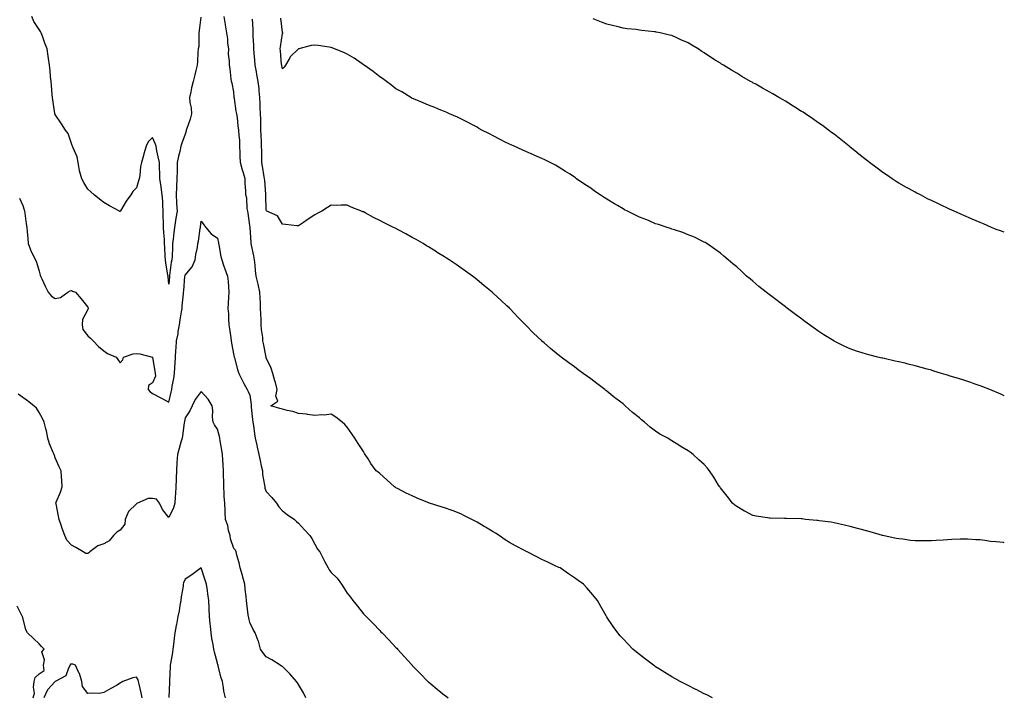
# Model space of a CAD drawing. Units: inches. Extents: x 891923 to 894563, y 7282058 to 7284698.
# Drawn here: x 893956 to 894563, y 7282963 to 7283380 of the extents above; entities that cross this region are included whole.
import ezdxf

# ---------------------------------------------------------------- set-up
doc = ezdxf.new("R2010")
doc.units = ezdxf.units.IN
doc.header["$MEASUREMENT"] = 0
doc.layers.add('Contour_89197282', color=7, linetype='Continuous', true_color=0x533979)

msp = doc.modelspace()

# ---------------------------------------------------------------- linework, layer by layer
at = {"layer": 'Contour_89197282'}
for points in [[(894067.75, 7283381.62, 3322), (894066.72, 7283373.25, 3322), (894066.64, 7283371.92, 3322), (894066.45, 7283370.32, 3322), (894066.44, 7283363.53, 3322), (894066.19, 7283361.92, 3322), (894066.02, 7283359.89, 3322), (894065.8, 7283354.17, 3322), (894065.59, 7283351.92, 3322), (894064.76, 7283348.63, 3322), (894064.04, 7283345.93, 3322), (894063.06, 7283341.92, 3322), (894062.03, 7283337.95, 3322), (894061.62, 7283335.49, 3322), (894060.83, 7283331.92, 3322), (894061.09, 7283328.87, 3322), (894061.75, 7283325.62, 3322), (894062.01, 7283321.92, 3322), (894061.28, 7283318.69, 3322), (894059.08, 7283312.95, 3322), (894058.78, 7283311.92, 3322), (894058.66, 7283311.31, 3322), (894058.05, 7283309.48, 3322), (894056.04, 7283303.93, 3322), (894055.51, 7283301.92, 3322), (894054.76, 7283298.64, 3322), (894054.05, 7283295.92, 3322), (894053.23, 7283291.92, 3322), (894053.15, 7283287.02, 3322), (894053.12, 7283286.85, 3322), (894053.06, 7283281.92, 3322), (894052.81, 7283277.16, 3322), (894052.78, 7283276.66, 3322), (894052.53, 7283271.92, 3322), (894052.81, 7283267.15, 3322), (894052.78, 7283266.66, 3322), (894053.15, 7283261.92, 3322), (894052.36, 7283257.61, 3322), (894052.22, 7283256.09, 3322), (894051.58, 7283251.92, 3322), (894051.1, 7283248.86, 3322), (894050.7, 7283244.58, 3322), (894050.33, 7283241.92, 3322), (894050.23, 7283239.73, 3322), (894050.02, 7283233.89, 3322), (894049.93, 7283231.92, 3322), (894049.54, 7283230.43, 3322), (894048.46, 7283222.33, 3322), (894048.37, 7283221.92, 3322), (894048.36, 7283221.62, 3322), (894048.05, 7283216.96, 3322), (894047.6, 7283221.47, 3322), (894047.62, 7283221.92, 3322), (894047.53, 7283222.45, 3322), (894046.26, 7283230.13, 3322), (894045.92, 7283231.92, 3322), (894045.81, 7283234.16, 3322), (894045.59, 7283239.46, 3322), (894045.48, 7283241.92, 3322), (894045.32, 7283244.65, 3322), (894044.92, 7283248.8, 3322), (894044.75, 7283251.92, 3322), (894044.81, 7283255.16, 3322), (894044.58, 7283258.45, 3322), (894044.63, 7283261.92, 3322), (894044.36, 7283265.61, 3322), (894044.25, 7283268.12, 3322), (894043.95, 7283271.92, 3322), (894043.32, 7283276.66, 3322), (894043.29, 7283277.16, 3322), (894042.53, 7283281.92, 3322), (894042.5, 7283286.36, 3322), (894042.26, 7283287.71, 3322), (894042.21, 7283291.92, 3322), (894041.54, 7283295.41, 3322), (894040.73, 7283299.23, 3322), (894040.21, 7283301.92, 3322), (894039.71, 7283303.58, 3322), (894038.05, 7283307.41, 3322), (894035.33, 7283304.63, 3322), (894034.18, 7283301.92, 3322), (894032.67, 7283297.3, 3322), (894032.41, 7283296.28, 3322), (894031.13, 7283291.92, 3322), (894030.57, 7283289.4, 3322), (894030.15, 7283284.02, 3322), (894029.78, 7283281.92, 3322), (894029.29, 7283280.68, 3322), (894028.05, 7283276.3, 3322), (894025.83, 7283274.14, 3322), (894024.7, 7283271.92, 3322), (894021.81, 7283268.16, 3322), (894018.31, 7283262.17, 3322), (894018.15, 7283261.92, 3322), (894018.1, 7283261.87, 3322), (894018.05, 7283261.8, 3322), (894017.95, 7283261.81, 3322), (894017.69, 7283261.92, 3322), (894011.4, 7283265.27, 3322), (894008.05, 7283267.35, 3322), (894005.37, 7283269.24, 3322), (894002.02, 7283271.92, 3322), (893999.9, 7283273.77, 3322), (893998.05, 7283275.51, 3322), (893995.64, 7283279.51, 3322), (893994.38, 7283281.92, 3322), (893992.94, 7283286.81, 3322), (893992.95, 7283287.02, 3322), (893992.11, 7283291.92, 3322), (893991.48, 7283295.35, 3322), (893989, 7283300.97, 3322), (893988.73, 7283301.92, 3322), (893988.54, 7283302.41, 3322), (893988.05, 7283303.63, 3322), (893986.03, 7283309.91, 3322), (893984.4, 7283311.92, 3322), (893981.92, 7283315.79, 3322), (893978.05, 7283321.63, 3322), (893977.93, 7283321.8, 3322), (893977.87, 7283321.92, 3322), (893977.83, 7283322.14, 3322), (893976.62, 7283330.49, 3322), (893976.33, 7283331.92, 3322), (893976.17, 7283333.8, 3322), (893975.63, 7283339.51, 3322), (893975.43, 7283341.92, 3322), (893975.2, 7283344.76, 3322), (893974.83, 7283348.7, 3322), (893974.59, 7283351.92, 3322), (893973.96, 7283356.01, 3322), (893973.68, 7283357.55, 3322), (893973.05, 7283361.92, 3322), (893971.58, 7283365.45, 3322), (893970.2, 7283369.77, 3322), (893969.42, 7283371.92, 3322), (893968.91, 7283372.78, 3322), (893968.05, 7283373.85, 3322), (893964.92, 7283378.8, 3322), (893963.51, 7283381.92, 3322)], [(894383.21, 7282961.92, 3322), (894379.75, 7282963.62, 3322), (894378.05, 7282964.38, 3322), (894373.1, 7282966.97, 3322), (894372.91, 7282967.06, 3322), (894368.05, 7282969.44, 3322), (894366.44, 7282970.32, 3322), (894363.26, 7282971.92, 3322), (894359.93, 7282973.8, 3322), (894358.05, 7282974.85, 3322), (894353.69, 7282977.56, 3322), (894350.4, 7282979.57, 3322), (894348.05, 7282981.01, 3322), (894347.52, 7282981.38, 3322), (894346.72, 7282981.92, 3322), (894341.8, 7282985.67, 3322), (894338.05, 7282988.5, 3322), (894336.2, 7282990.07, 3322), (894334.06, 7282991.92, 3322), (894331.13, 7282995, 3322), (894328.05, 7282998.18, 3322), (894326.3, 7283000.17, 3322), (894324.75, 7283001.92, 3322), (894321.97, 7283005.84, 3322), (894318.05, 7283011.6, 3322), (894317.92, 7283011.79, 3322), (894317.85, 7283011.92, 3322), (894317.59, 7283012.38, 3322), (894314.31, 7283018.18, 3322), (894312.23, 7283021.92, 3322), (894310.34, 7283024.21, 3322), (894308.05, 7283026.87, 3322), (894305.72, 7283029.6, 3322), (894303.67, 7283031.92, 3322), (894300.34, 7283034.21, 3322), (894298.05, 7283035.82, 3322), (894294.4, 7283038.28, 3322), (894289.17, 7283041.92, 3322), (894288.4, 7283042.27, 3322), (894288.05, 7283042.44, 3322), (894287.08, 7283042.89, 3322), (894281.58, 7283045.45, 3322), (894278.05, 7283047.14, 3322), (894274.86, 7283048.73, 3322), (894268.91, 7283051.92, 3322), (894268.31, 7283052.17, 3322), (894268.05, 7283052.29, 3322), (894267.25, 7283052.72, 3322), (894261.71, 7283055.58, 3322), (894258.05, 7283057.66, 3322), (894255.43, 7283059.29, 3322), (894251.66, 7283061.92, 3322), (894249.43, 7283063.3, 3322), (894248.05, 7283064.17, 3322), (894243.2, 7283067.08, 3322), (894242.42, 7283067.55, 3322), (894238.05, 7283070.2, 3322), (894236.92, 7283070.79, 3322), (894234.74, 7283071.92, 3322), (894230.31, 7283074.18, 3322), (894228.05, 7283075.29, 3322), (894223.25, 7283077.12, 3322), (894222.61, 7283077.36, 3322), (894218.05, 7283079.1, 3322), (894215.86, 7283079.72, 3322), (894208.64, 7283081.92, 3322), (894208.22, 7283082.09, 3322), (894208.05, 7283082.16, 3322), (894207.63, 7283082.34, 3322), (894201.07, 7283084.94, 3322), (894198.05, 7283086.35, 3322), (894194.29, 7283088.16, 3322), (894189.02, 7283090.95, 3322), (894188.05, 7283091.45, 3322), (894187.75, 7283091.62, 3322), (894187.21, 7283091.92, 3322), (894182.38, 7283096.26, 3322), (894178.05, 7283100.18, 3322), (894177.07, 7283100.94, 3322), (894175.75, 7283101.92, 3322), (894172.53, 7283106.39, 3322), (894170.83, 7283109.15, 3322), (894169.05, 7283111.92, 3322), (894168.66, 7283112.54, 3322), (894168.05, 7283113.79, 3322), (894164.8, 7283118.68, 3322), (894162.71, 7283121.92, 3322), (894160.78, 7283124.65, 3322), (894158.05, 7283128.82, 3322), (894156.6, 7283130.46, 3322), (894154.96, 7283131.92, 3322), (894150.97, 7283134.84, 3322), (894148.05, 7283136.76, 3322), (894143.78, 7283136.19, 3322), (894142.39, 7283136.26, 3322), (894138.05, 7283135.88, 3322), (894133.43, 7283136.54, 3322), (894132.86, 7283136.72, 3322), (894128.05, 7283137.17, 3322), (894124.5, 7283138.37, 3322), (894120.97, 7283139, 3322), (894118.05, 7283139.75, 3322), (894116.43, 7283140.3, 3322), (894110.96, 7283141.92, 3322), (894115.16, 7283144.8, 3322), (894113.98, 7283147.85, 3322), (894114.82, 7283151.92, 3322), (894113.71, 7283156.26, 3322), (894113.48, 7283157.35, 3322), (894112.16, 7283161.92, 3322), (894111.17, 7283165.04, 3322), (894108.05, 7283171.6, 3322), (894108.02, 7283171.89, 3322), (894108.01, 7283171.92, 3322), (894108, 7283171.97, 3322), (894106.49, 7283180.36, 3322), (894106.04, 7283181.92, 3322), (894105.9, 7283184.07, 3322), (894105.19, 7283189.06, 3322), (894105.03, 7283191.92, 3322), (894104.98, 7283194.99, 3322), (894104.68, 7283198.55, 3322), (894104.63, 7283201.92, 3322), (894104.51, 7283205.46, 3322), (894104.34, 7283208.21, 3322), (894104.21, 7283211.92, 3322), (894103.13, 7283216.84, 3322), (894103.11, 7283216.98, 3322), (894101.81, 7283221.92, 3322), (894101.44, 7283225.31, 3322), (894101.24, 7283228.73, 3322), (894100.92, 7283231.92, 3322), (894100.48, 7283234.34, 3322), (894099, 7283240.96, 3322), (894098.82, 7283241.92, 3322), (894098.76, 7283242.63, 3322), (894098.19, 7283251.78, 3322), (894098.18, 7283251.92, 3322), (894098.15, 7283252.03, 3322), (894098.05, 7283253.15, 3322), (894096.89, 7283260.76, 3322), (894096.7, 7283261.92, 3322), (894096.43, 7283263.54, 3322), (894096.04, 7283269.91, 3322), (894095.61, 7283271.92, 3322), (894095.53, 7283274.45, 3322), (894095.09, 7283278.96, 3322), (894095, 7283281.92, 3322), (894093.8, 7283286.17, 3322), (894093.42, 7283287.29, 3322), (894092.3, 7283291.92, 3322), (894092.05, 7283295.92, 3322), (894092.08, 7283297.9, 3322), (894091.87, 7283301.92, 3322), (894091.8, 7283305.67, 3322), (894091.35, 7283308.63, 3322), (894091.27, 7283311.92, 3322), (894090.78, 7283314.64, 3322), (894090.28, 7283319.68, 3322), (894089.94, 7283321.92, 3322), (894089.65, 7283323.52, 3322), (894088.49, 7283331.48, 3322), (894088.42, 7283331.92, 3322), (894088.37, 7283332.24, 3322), (894088.05, 7283335.55, 3322), (894087.07, 7283340.93, 3322), (894086.69, 7283341.92, 3322), (894086.45, 7283343.52, 3322), (894085.86, 7283349.72, 3322), (894085.49, 7283351.92, 3322), (894085.53, 7283354.44, 3322), (894084.9, 7283358.78, 3322), (894084.95, 7283361.92, 3322), (894084.49, 7283365.48, 3322), (894084.36, 7283368.24, 3322), (894083.78, 7283371.92, 3322), (894083.06, 7283376.91, 3322), (894083.06, 7283376.93, 3322), (894082.25, 7283381.92, 3322)], [(894563, 7283057.48, 3321), (894562.41, 7283057.55, 3321), (894558.05, 7283057.96, 3321), (894554.47, 7283058.35, 3321), (894551.09, 7283058.87, 3321), (894548.05, 7283059.22, 3321), (894545.44, 7283059.31, 3321), (894540.34, 7283059.63, 3321), (894538.05, 7283059.71, 3321), (894535.74, 7283059.61, 3321), (894530.58, 7283059.39, 3321), (894528.05, 7283059.27, 3321), (894525.23, 7283059.1, 3321), (894521.09, 7283058.87, 3321), (894518.05, 7283058.67, 3321), (894514.78, 7283058.65, 3321), (894511.26, 7283058.71, 3321), (894508.05, 7283058.68, 3321), (894505.09, 7283058.96, 3321), (894500.36, 7283059.62, 3321), (894498.05, 7283059.86, 3321), (894496.29, 7283060.16, 3321), (894488.07, 7283061.9, 3321), (894488.05, 7283061.91, 3321), (894488.04, 7283061.91, 3321), (894487.99, 7283061.92, 3321), (894480.24, 7283064.12, 3321), (894478.05, 7283064.79, 3321), (894474.15, 7283065.82, 3321), (894472.42, 7283066.29, 3321), (894468.05, 7283067.43, 3321), (894464.45, 7283068.33, 3321), (894460.82, 7283069.15, 3321), (894458.05, 7283069.82, 3321), (894456.24, 7283070.11, 3321), (894448.88, 7283071.09, 3321), (894448.05, 7283071.22, 3321), (894447.4, 7283071.27, 3321), (894440.47, 7283071.92, 3321), (894438.32, 7283072.19, 3321), (894438.05, 7283072.23, 3321), (894437.72, 7283072.25, 3321), (894428.54, 7283072.41, 3321), (894428.05, 7283072.44, 3321), (894427.49, 7283072.48, 3321), (894418.78, 7283072.65, 3321), (894418.05, 7283072.7, 3321), (894417.09, 7283072.89, 3321), (894410.04, 7283073.91, 3321), (894408.05, 7283074.29, 3321), (894403.09, 7283076.96, 3321), (894402.92, 7283077.05, 3321), (894398.05, 7283079.77, 3321), (894396.87, 7283080.74, 3321), (894395.46, 7283081.92, 3321), (894392.26, 7283086.13, 3321), (894388.05, 7283091.38, 3321), (894387.82, 7283091.69, 3321), (894387.63, 7283091.92, 3321), (894386.92, 7283093.05, 3321), (894383.98, 7283097.85, 3321), (894381.24, 7283101.92, 3321), (894379.82, 7283103.69, 3321), (894378.05, 7283105.69, 3321), (894374.79, 7283108.66, 3321), (894371.3, 7283111.92, 3321), (894369.41, 7283113.28, 3321), (894368.05, 7283114.26, 3321), (894363.2, 7283117.08, 3321), (894362.32, 7283117.65, 3321), (894358.05, 7283120.36, 3321), (894357.03, 7283120.9, 3321), (894355.54, 7283121.92, 3321), (894350.65, 7283124.52, 3321), (894348.05, 7283126.32, 3321), (894344.78, 7283128.65, 3321), (894341.19, 7283131.92, 3321), (894339.4, 7283133.28, 3321), (894338.05, 7283134.5, 3321), (894333.9, 7283137.77, 3321), (894329.4, 7283141.92, 3321), (894328.65, 7283142.53, 3321), (894328.05, 7283143.08, 3321), (894323.61, 7283146.36, 3321), (894322.96, 7283146.83, 3321), (894318.05, 7283150.89, 3321), (894317.47, 7283151.33, 3321), (894316.77, 7283151.92, 3321), (894311.81, 7283155.68, 3321), (894308.05, 7283158.61, 3321), (894306.11, 7283159.98, 3321), (894303.51, 7283161.92, 3321), (894300.32, 7283164.19, 3321), (894298.05, 7283165.89, 3321), (894294.52, 7283168.39, 3321), (894289.82, 7283171.92, 3321), (894288.81, 7283172.68, 3321), (894288.05, 7283173.28, 3321), (894283.32, 7283177.19, 3321), (894279.3, 7283180.67, 3321), (894278.05, 7283181.74, 3321), (894277.87, 7283181.92, 3321), (894272.89, 7283186.76, 3321), (894268.05, 7283191.65, 3321), (894267.92, 7283191.79, 3321), (894267.8, 7283191.92, 3321), (894263.01, 7283196.88, 3321), (894261.05, 7283198.92, 3321), (894258.17, 7283201.92, 3321), (894258.11, 7283201.98, 3321), (894258.05, 7283202.04, 3321), (894256.38, 7283203.59, 3321), (894252.93, 7283206.8, 3321), (894248.05, 7283211.33, 3321), (894247.75, 7283211.62, 3321), (894247.43, 7283211.92, 3321), (894242.26, 7283216.13, 3321), (894238.05, 7283219.61, 3321), (894236.78, 7283220.65, 3321), (894235.24, 7283221.92, 3321), (894231, 7283224.87, 3321), (894228.05, 7283226.93, 3321), (894225.12, 7283228.99, 3321), (894220.92, 7283231.92, 3321), (894219.14, 7283233.01, 3321), (894218.05, 7283233.69, 3321), (894213.44, 7283236.53, 3321), (894212.96, 7283236.82, 3321), (894208.05, 7283239.85, 3321), (894206.79, 7283240.65, 3321), (894204.81, 7283241.92, 3321), (894200.49, 7283244.36, 3321), (894198.05, 7283245.71, 3321), (894194.03, 7283247.9, 3321), (894189.76, 7283250.2, 3321), (894188.05, 7283251.14, 3321), (894187.53, 7283251.4, 3321), (894186.51, 7283251.92, 3321), (894180.85, 7283254.71, 3321), (894178.05, 7283256.2, 3321), (894174.21, 7283258.08, 3321), (894169.05, 7283260.92, 3321), (894168.05, 7283261.45, 3321), (894167.69, 7283261.56, 3321), (894166.72, 7283261.92, 3321), (894160.48, 7283264.35, 3321), (894158.05, 7283265.54, 3321), (894154.36, 7283265.61, 3321), (894151.63, 7283265.5, 3321), (894148.05, 7283265.54, 3321), (894145.75, 7283264.22, 3321), (894142.28, 7283261.92, 3321), (894139.54, 7283260.44, 3321), (894138.05, 7283259.63, 3321), (894133.41, 7283256.56, 3321), (894131.01, 7283254.88, 3321), (894128.05, 7283252.84, 3321), (894127.02, 7283252.95, 3321), (894119.93, 7283253.8, 3321), (894118.05, 7283254, 3321), (894115.13, 7283259.01, 3321), (894108.42, 7283261.92, 3321), (894108.28, 7283262.15, 3321), (894108.05, 7283262.82, 3321), (894107.76, 7283271.64, 3321), (894107.76, 7283271.92, 3321), (894107.74, 7283272.23, 3321), (894107.15, 7283281.02, 3321), (894107.1, 7283281.92, 3321), (894106.91, 7283283.06, 3321), (894105.78, 7283289.64, 3321), (894105.39, 7283291.92, 3321), (894105.3, 7283294.67, 3321), (894105.35, 7283299.22, 3321), (894105.26, 7283301.92, 3321), (894105.23, 7283304.74, 3321), (894104.87, 7283308.75, 3321), (894104.84, 7283311.92, 3321), (894104.66, 7283315.31, 3321), (894104.69, 7283318.56, 3321), (894104.48, 7283321.92, 3321), (894104.32, 7283325.65, 3321), (894104.41, 7283328.29, 3321), (894104.23, 7283331.92, 3321), (894103.76, 7283336.22, 3321), (894103.67, 7283337.54, 3321), (894103.13, 7283341.92, 3321), (894102.34, 7283346.22, 3321), (894102.06, 7283347.91, 3321), (894101.35, 7283351.92, 3321), (894101.12, 7283354.99, 3321), (894100.71, 7283359.26, 3321), (894100.5, 7283361.92, 3321), (894100.37, 7283364.24, 3321), (894100.1, 7283369.87, 3321), (894099.99, 7283371.92, 3321), (894099.99, 7283373.85, 3321), (894099.67, 7283380.3, 3321)], [(894563, 7283148.16, 3320), (894560.88, 7283149.09, 3320), (894558.05, 7283150.35, 3320), (894556.93, 7283150.8, 3320), (894554.06, 7283151.92, 3320), (894549.75, 7283153.62, 3320), (894548.05, 7283154.25, 3320), (894544.52, 7283155.45, 3320), (894542.33, 7283156.2, 3320), (894538.05, 7283157.65, 3320), (894534.8, 7283158.67, 3320), (894529.73, 7283160.24, 3320), (894528.05, 7283160.77, 3320), (894527.17, 7283161.03, 3320), (894524.2, 7283161.92, 3320), (894519.48, 7283163.36, 3320), (894518.05, 7283163.8, 3320), (894515.43, 7283164.54, 3320), (894511.72, 7283165.59, 3320), (894508.05, 7283166.66, 3320), (894503.79, 7283167.66, 3320), (894501.81, 7283168.16, 3320), (894498.05, 7283169.08, 3320), (894495.67, 7283169.54, 3320), (894488.92, 7283171.05, 3320), (894488.05, 7283171.23, 3320), (894487.47, 7283171.33, 3320), (894484.96, 7283171.92, 3320), (894479.41, 7283173.28, 3320), (894478.05, 7283173.69, 3320), (894475.37, 7283174.6, 3320), (894471.83, 7283175.7, 3320), (894468.05, 7283177.1, 3320), (894464.7, 7283178.57, 3320), (894458.11, 7283181.86, 3320), (894458.05, 7283181.89, 3320), (894458, 7283181.92, 3320), (894451.86, 7283185.73, 3320), (894448.05, 7283188.17, 3320), (894445.86, 7283189.73, 3320), (894442.92, 7283191.92, 3320), (894440.12, 7283193.99, 3320), (894438.05, 7283195.55, 3320), (894434.35, 7283198.22, 3320), (894429.37, 7283201.92, 3320), (894428.62, 7283202.49, 3320), (894428.05, 7283202.93, 3320), (894424.02, 7283205.94, 3320), (894422.91, 7283206.78, 3320), (894418.05, 7283210.53, 3320), (894417.25, 7283211.12, 3320), (894416.22, 7283211.92, 3320), (894411.7, 7283215.57, 3320), (894408.05, 7283218.72, 3320), (894406.28, 7283220.15, 3320), (894404.16, 7283221.92, 3320), (894400.97, 7283224.84, 3320), (894398.05, 7283227.55, 3320), (894395.67, 7283229.54, 3320), (894392.76, 7283231.92, 3320), (894390.23, 7283234.1, 3320), (894388.05, 7283235.96, 3320), (894384.62, 7283238.49, 3320), (894379.6, 7283241.92, 3320), (894378.65, 7283242.52, 3320), (894378.05, 7283242.86, 3320), (894376.31, 7283243.66, 3320), (894371.95, 7283245.83, 3320), (894368.05, 7283247.42, 3320), (894364.85, 7283248.73, 3320), (894359.66, 7283250.32, 3320), (894358.05, 7283250.88, 3320), (894357.33, 7283251.21, 3320), (894355.27, 7283251.92, 3320), (894349.86, 7283253.73, 3320), (894348.05, 7283254.19, 3320), (894344.06, 7283255.91, 3320), (894342.68, 7283256.55, 3320), (894338.05, 7283258.32, 3320), (894335.68, 7283259.55, 3320), (894330.78, 7283261.92, 3320), (894328.98, 7283262.85, 3320), (894328.05, 7283263.3, 3320), (894324.6, 7283265.37, 3320), (894322.67, 7283266.54, 3320), (894318.05, 7283269.24, 3320), (894316.41, 7283270.28, 3320), (894313.85, 7283271.92, 3320), (894310.44, 7283274.31, 3320), (894308.05, 7283276.03, 3320), (894304.55, 7283278.42, 3320), (894299.41, 7283281.92, 3320), (894298.62, 7283282.49, 3320), (894298.05, 7283282.91, 3320), (894295.33, 7283284.64, 3320), (894292.55, 7283286.42, 3320), (894288.05, 7283289.27, 3320), (894286.34, 7283290.21, 3320), (894283.05, 7283291.92, 3320), (894279.71, 7283293.58, 3320), (894278.05, 7283294.38, 3320), (894273.62, 7283296.35, 3320), (894272.84, 7283296.71, 3320), (894268.05, 7283298.75, 3320), (894265.86, 7283299.73, 3320), (894260.98, 7283301.92, 3320), (894258.95, 7283302.82, 3320), (894258.05, 7283303.25, 3320), (894255.41, 7283304.56, 3320), (894252.25, 7283306.12, 3320), (894248.05, 7283308.3, 3320), (894245.65, 7283309.53, 3320), (894241.06, 7283311.92, 3320), (894239.13, 7283313, 3320), (894238.05, 7283313.64, 3320), (894234.41, 7283315.55, 3320), (894232.63, 7283316.5, 3320), (894228.05, 7283318.85, 3320), (894225.95, 7283319.82, 3320), (894221.06, 7283321.92, 3320), (894219.01, 7283322.89, 3320), (894218.05, 7283323.29, 3320), (894215.74, 7283324.23, 3320), (894211.99, 7283325.86, 3320), (894208.05, 7283327.35, 3320), (894204.9, 7283328.77, 3320), (894198.84, 7283331.13, 3320), (894198.05, 7283331.45, 3320), (894197.76, 7283331.64, 3320), (894197.28, 7283331.92, 3320), (894191.59, 7283335.46, 3320), (894188.05, 7283337.42, 3320), (894185.54, 7283339.41, 3320), (894182.13, 7283341.92, 3320), (894179.78, 7283343.65, 3320), (894178.05, 7283344.75, 3320), (894174.09, 7283347.96, 3320), (894168.47, 7283351.92, 3320), (894168.23, 7283352.1, 3320), (894168.05, 7283352.2, 3320), (894167.18, 7283352.79, 3320), (894162.31, 7283356.18, 3320), (894158.05, 7283358.67, 3320), (894155.88, 7283359.75, 3320), (894150.21, 7283361.92, 3320), (894148.74, 7283362.61, 3320), (894148.05, 7283362.85, 3320), (894146.93, 7283363.03, 3320), (894140.15, 7283364.02, 3320), (894138.05, 7283364.37, 3320), (894135.88, 7283364.09, 3320), (894128.19, 7283362.06, 3320), (894128.05, 7283362.04, 3320), (894127.91, 7283362.06, 3320), (894127.88, 7283361.92, 3320), (894122.89, 7283357.09, 3320), (894122.6, 7283356.47, 3320), (894119.97, 7283351.92, 3320), (894119.21, 7283350.76, 3320), (894118.05, 7283349.59, 3320), (894117.68, 7283351.55, 3320), (894117.6, 7283351.92, 3320), (894117.56, 7283352.41, 3320), (894116.85, 7283360.72, 3320), (894116.75, 7283361.92, 3320), (894116.79, 7283363.18, 3320), (894118.05, 7283371.56, 3320), (894118.34, 7283371.63, 3320), (894118.3, 7283371.92, 3320), (894118.19, 7283372.06, 3320), (894118.05, 7283372.36, 3320), (894116.98, 7283380.86, 3320)], [(894563, 7283248.92, 3319), (894559.96, 7283250.01, 3319), (894558.05, 7283250.69, 3319), (894557.18, 7283251.05, 3319), (894555.13, 7283251.92, 3319), (894550.18, 7283254.05, 3319), (894548.05, 7283254.93, 3319), (894543.15, 7283257.02, 3319), (894542.81, 7283257.16, 3319), (894538.05, 7283259.18, 3319), (894536.17, 7283260.04, 3319), (894532.04, 7283261.92, 3319), (894529.31, 7283263.18, 3319), (894528.05, 7283263.76, 3319), (894524.56, 7283265.42, 3319), (894522.52, 7283266.38, 3319), (894518.05, 7283268.46, 3319), (894515.76, 7283269.63, 3319), (894511.28, 7283271.92, 3319), (894509.15, 7283273.02, 3319), (894508.05, 7283273.58, 3319), (894504.27, 7283275.7, 3319), (894502.71, 7283276.58, 3319), (894498.05, 7283279.19, 3319), (894496.38, 7283280.25, 3319), (894493.84, 7283281.92, 3319), (894490.39, 7283284.25, 3319), (894488.05, 7283285.84, 3319), (894484.54, 7283288.4, 3319), (894479.88, 7283291.92, 3319), (894478.84, 7283292.71, 3319), (894478.05, 7283293.32, 3319), (894473.28, 7283297.15, 3319), (894470.79, 7283299.18, 3319), (894468.05, 7283301.41, 3319), (894467.77, 7283301.65, 3319), (894467.44, 7283301.92, 3319), (894462.22, 7283306.09, 3319), (894458.05, 7283309.33, 3319), (894456.59, 7283310.46, 3319), (894454.63, 7283311.92, 3319), (894450.84, 7283314.7, 3319), (894448.05, 7283316.68, 3319), (894444.97, 7283318.83, 3319), (894440.39, 7283321.92, 3319), (894438.99, 7283322.87, 3319), (894438.05, 7283323.47, 3319), (894433.89, 7283326.07, 3319), (894432.86, 7283326.73, 3319), (894428.05, 7283329.66, 3319), (894426.63, 7283330.49, 3319), (894424.11, 7283331.92, 3319), (894420.33, 7283334.21, 3319), (894418.05, 7283335.53, 3319), (894413.98, 7283337.85, 3319), (894409.82, 7283340.15, 3319), (894408.05, 7283341.14, 3319), (894407.55, 7283341.42, 3319), (894406.62, 7283341.92, 3319), (894401.2, 7283345.06, 3319), (894398.05, 7283346.95, 3319), (894394.93, 7283348.8, 3319), (894389.89, 7283351.92, 3319), (894388.76, 7283352.63, 3319), (894388.05, 7283353.09, 3319), (894384.88, 7283355.09, 3319), (894382.62, 7283356.48, 3319), (894378.05, 7283359.6, 3319), (894376.57, 7283360.45, 3319), (894374.29, 7283361.92, 3319), (894370.36, 7283364.22, 3319), (894368.05, 7283365.69, 3319), (894363.7, 7283367.57, 3319), (894361.2, 7283368.78, 3319), (894358.05, 7283370.22, 3319), (894356.67, 7283370.54, 3319), (894350.87, 7283371.92, 3319), (894348.52, 7283372.39, 3319), (894348.05, 7283372.5, 3319), (894347.39, 7283372.57, 3319), (894339.52, 7283373.39, 3319), (894338.05, 7283373.58, 3319), (894336.13, 7283373.84, 3319), (894330.56, 7283374.43, 3319), (894328.05, 7283374.8, 3319), (894324.28, 7283375.69, 3319), (894322.27, 7283376.15, 3319), (894318.05, 7283377.18, 3319), (894314.64, 7283378.5, 3319), (894309.54, 7283380.43, 3319)], [(893956.07, 7283269.94, 3323), (893958.05, 7283265.32, 3323), (893958.88, 7283262.75, 3323), (893959.15, 7283261.92, 3323), (893959.31, 7283260.66, 3323), (893960.2, 7283254.08, 3323), (893960.48, 7283251.92, 3323), (893960.68, 7283249.29, 3323), (893961.13, 7283245.01, 3323), (893961.35, 7283241.92, 3323), (893963.13, 7283237, 3323), (893963.36, 7283236.61, 3323), (893965.77, 7283231.92, 3323), (893966.54, 7283230.42, 3323), (893968.05, 7283224.89, 3323), (893968.66, 7283222.53, 3323), (893969.01, 7283221.92, 3323), (893969.83, 7283220.14, 3323), (893971.86, 7283215.73, 3323), (893973.63, 7283211.92, 3323), (893975.67, 7283209.54, 3323), (893978.05, 7283208.08, 3323), (893981.23, 7283208.74, 3323), (893985.89, 7283211.92, 3323), (893987.15, 7283212.82, 3323), (893988.05, 7283213.01, 3323), (893988.77, 7283212.64, 3323), (893990.5, 7283211.92, 3323), (893994.11, 7283207.97, 3323), (893998.05, 7283202.67, 3323), (893998.27, 7283202.14, 3323), (893998.36, 7283201.92, 3323), (893998.31, 7283201.66, 3323), (893998.05, 7283201.26, 3323), (893994.93, 7283195.04, 3323), (893994.59, 7283191.92, 3323), (893995.09, 7283188.96, 3323), (893998.05, 7283185.05, 3323), (893999.79, 7283183.66, 3323), (894001.37, 7283181.92, 3323), (894004.68, 7283178.55, 3323), (894008.05, 7283175.87, 3323), (894010.3, 7283174.18, 3323), (894015.52, 7283171.92, 3323), (894016.58, 7283170.45, 3323), (894018.05, 7283168.52, 3323), (894019.62, 7283170.35, 3323), (894020.13, 7283171.92, 3323), (894026.02, 7283173.95, 3323), (894028.05, 7283174.15, 3323), (894030.09, 7283173.96, 3323), (894037.91, 7283171.92, 3323), (894037.96, 7283171.83, 3323), (894038.05, 7283171.79, 3323), (894039.48, 7283163.36, 3323), (894039.64, 7283161.92, 3323), (894039.82, 7283160.15, 3323), (894038.05, 7283156.1, 3323), (894035.62, 7283154.35, 3323), (894035.21, 7283151.92, 3323), (894036.6, 7283150.47, 3323), (894038.05, 7283149.55, 3323), (894043.04, 7283146.91, 3323), (894043.09, 7283146.87, 3323), (894048.05, 7283144.24, 3323), (894049.58, 7283150.39, 3323), (894049.81, 7283151.92, 3323), (894050.14, 7283154.01, 3323), (894051.16, 7283158.8, 3323), (894051.6, 7283161.92, 3323), (894051.82, 7283165.69, 3323), (894051.89, 7283168.08, 3323), (894052.12, 7283171.92, 3323), (894052.43, 7283176.3, 3323), (894052.48, 7283177.49, 3323), (894052.81, 7283181.92, 3323), (894053.71, 7283186.26, 3323), (894053.87, 7283187.73, 3323), (894054.6, 7283191.92, 3323), (894055.01, 7283194.96, 3323), (894055.91, 7283199.77, 3323), (894056.22, 7283201.92, 3323), (894056.34, 7283203.63, 3323), (894057.09, 7283210.96, 3323), (894057.16, 7283211.92, 3323), (894057.22, 7283212.75, 3323), (894057.88, 7283221.75, 3323), (894057.89, 7283221.92, 3323), (894057.92, 7283222.05, 3323), (894058.05, 7283222.44, 3323), (894062.35, 7283227.62, 3323), (894064.27, 7283231.92, 3323), (894064.75, 7283235.22, 3323), (894065.63, 7283239.5, 3323), (894066.02, 7283241.92, 3323), (894066.43, 7283243.53, 3323), (894067.43, 7283251.3, 3323), (894067.56, 7283251.92, 3323), (894067.65, 7283252.32, 3323), (894068.05, 7283255.81, 3323), (894069.65, 7283253.52, 3323), (894070.83, 7283251.92, 3323), (894074.18, 7283248.05, 3323), (894078.05, 7283245.18, 3323), (894078.62, 7283242.5, 3323), (894078.65, 7283241.92, 3323), (894078.8, 7283241.17, 3323), (894080.2, 7283234.07, 3323), (894080.67, 7283231.92, 3323), (894082.04, 7283227.93, 3323), (894082.49, 7283226.36, 3323), (894084.29, 7283221.92, 3323), (894084.64, 7283218.51, 3323), (894084.79, 7283215.18, 3323), (894085.09, 7283211.92, 3323), (894084.8, 7283208.67, 3323), (894084.67, 7283205.3, 3323), (894084.34, 7283201.92, 3323), (894084.73, 7283198.6, 3323), (894084.73, 7283195.24, 3323), (894085.04, 7283191.92, 3323), (894085.51, 7283189.38, 3323), (894086.17, 7283183.8, 3323), (894086.48, 7283181.92, 3323), (894086.74, 7283180.61, 3323), (894088.05, 7283172.95, 3323), (894088.28, 7283172.15, 3323), (894088.41, 7283171.92, 3323), (894088.57, 7283171.4, 3323), (894090.46, 7283164.33, 3323), (894091.28, 7283161.92, 3323), (894093.37, 7283157.24, 3323), (894094.34, 7283155.63, 3323), (894096.38, 7283151.92, 3323), (894096.9, 7283150.77, 3323), (894098.05, 7283148.56, 3323), (894098.76, 7283142.63, 3323), (894098.76, 7283141.92, 3323), (894098.84, 7283141.13, 3323), (894099.67, 7283133.54, 3323), (894099.84, 7283131.92, 3323), (894100.17, 7283129.8, 3323), (894100.86, 7283124.73, 3323), (894101.31, 7283121.92, 3323), (894102.22, 7283117.75, 3323), (894102.53, 7283116.4, 3323), (894103.49, 7283111.92, 3323), (894104.27, 7283108.14, 3323), (894105.06, 7283104.91, 3323), (894105.72, 7283101.92, 3323), (894105.8, 7283099.66, 3323), (894107.09, 7283092.89, 3323), (894107.13, 7283091.92, 3323), (894107.28, 7283091.15, 3323), (894108.05, 7283089.14, 3323), (894111.54, 7283085.42, 3323), (894114.5, 7283081.92, 3323), (894115.84, 7283079.71, 3323), (894118.05, 7283077.17, 3323), (894120.95, 7283074.82, 3323), (894125.43, 7283071.92, 3323), (894126.8, 7283070.67, 3323), (894128.05, 7283069.64, 3323), (894131.65, 7283065.51, 3323), (894135, 7283061.92, 3323), (894136.13, 7283060.01, 3323), (894138.05, 7283056.53, 3323), (894139.72, 7283053.6, 3323), (894141.06, 7283051.92, 3323), (894143.44, 7283047.31, 3323), (894144.24, 7283045.73, 3323), (894146.18, 7283041.92, 3323), (894146.93, 7283040.8, 3323), (894148.05, 7283039.12, 3323), (894151.77, 7283035.63, 3323), (894154.46, 7283031.92, 3323), (894155.92, 7283029.79, 3323), (894158.05, 7283026.43, 3323), (894160.08, 7283023.95, 3323), (894161.45, 7283021.92, 3323), (894164.42, 7283018.29, 3323), (894168.05, 7283013.75, 3323), (894168.93, 7283012.81, 3323), (894169.71, 7283011.92, 3323), (894173.9, 7283007.77, 3323), (894178.05, 7283003.4, 3323), (894178.79, 7283002.66, 3323), (894179.48, 7283001.92, 3323), (894183.71, 7282997.57, 3323), (894188.05, 7282992.89, 3323), (894188.53, 7282992.4, 3323), (894188.95, 7282991.92, 3323), (894193.32, 7282987.19, 3323), (894197.82, 7282982.14, 3323), (894198.03, 7282981.92, 3323), (894198.04, 7282981.91, 3323), (894198.05, 7282981.89, 3323), (894202.96, 7282976.83, 3323), (894207.74, 7282971.92, 3323), (894207.9, 7282971.77, 3323), (894208.05, 7282971.65, 3323), (894209.55, 7282970.42, 3323), (894213.4, 7282967.27, 3323), (894218.05, 7282963.52, 3323), (894218.97, 7282962.84, 3323), (894220.16, 7282961.92, 3323)], [(894132.53, 7282961.92, 3324), (894131.03, 7282964.91, 3324), (894128.05, 7282970.05, 3324), (894127.3, 7282971.17, 3324), (894126.71, 7282971.92, 3324), (894122.72, 7282976.6, 3324), (894118.05, 7282981.19, 3324), (894117.55, 7282981.42, 3324), (894116.6, 7282981.92, 3324), (894111.52, 7282985.39, 3324), (894108.05, 7282987.16, 3324), (894105.9, 7282989.76, 3324), (894104.64, 7282991.92, 3324), (894103.25, 7282996.71, 3324), (894103.2, 7282997.07, 3324), (894101.17, 7283001.92, 3324), (894100.12, 7283003.99, 3324), (894098.05, 7283008.23, 3324), (894097.31, 7283011.18, 3324), (894097.11, 7283011.92, 3324), (894096.97, 7283012.99, 3324), (894096.07, 7283019.94, 3324), (894095.83, 7283021.92, 3324), (894095.64, 7283024.33, 3324), (894095.08, 7283028.95, 3324), (894094.86, 7283031.92, 3324), (894093.67, 7283036.3, 3324), (894093.43, 7283037.3, 3324), (894092.07, 7283041.92, 3324), (894091.32, 7283045.19, 3324), (894090.05, 7283049.92, 3324), (894089.56, 7283051.92, 3324), (894089.04, 7283052.92, 3324), (894088.05, 7283053.85, 3324), (894086.03, 7283059.9, 3324), (894085.78, 7283061.92, 3324), (894084.91, 7283065.05, 3324), (894084.34, 7283068.22, 3324), (894083.02, 7283071.92, 3324), (894082.69, 7283076.57, 3324), (894082.73, 7283077.24, 3324), (894082.47, 7283081.92, 3324), (894082.21, 7283086.08, 3324), (894082.16, 7283087.81, 3324), (894081.92, 7283091.92, 3324), (894081.91, 7283095.78, 3324), (894081.8, 7283098.17, 3324), (894081.8, 7283101.92, 3324), (894081.59, 7283105.46, 3324), (894081.29, 7283108.69, 3324), (894081.08, 7283111.92, 3324), (894080.69, 7283114.57, 3324), (894079.74, 7283120.23, 3324), (894079.48, 7283121.92, 3324), (894079.21, 7283123.08, 3324), (894078.05, 7283127.62, 3324), (894076.28, 7283130.15, 3324), (894075.37, 7283131.92, 3324), (894075.03, 7283134.94, 3324), (894075.2, 7283139.07, 3324), (894074.74, 7283141.92, 3324), (894072.2, 7283146.07, 3324), (894068.05, 7283150.82, 3324), (894064.23, 7283145.74, 3324), (894062.42, 7283141.92, 3324), (894061.07, 7283138.9, 3324), (894058.05, 7283134.47, 3324), (894057.72, 7283132.25, 3324), (894057.65, 7283131.92, 3324), (894057.58, 7283131.45, 3324), (894056.54, 7283123.43, 3324), (894056.29, 7283121.92, 3324), (894055.54, 7283119.41, 3324), (894054.4, 7283115.57, 3324), (894053.31, 7283111.92, 3324), (894053, 7283106.97, 3324), (894053, 7283106.87, 3324), (894052.72, 7283101.92, 3324), (894052.51, 7283097.47, 3324), (894052.49, 7283096.35, 3324), (894052.28, 7283091.92, 3324), (894052.07, 7283087.9, 3324), (894051.89, 7283085.77, 3324), (894051.68, 7283081.92, 3324), (894050.95, 7283079.02, 3324), (894048.05, 7283073.03, 3324), (894044.22, 7283078.09, 3324), (894042.35, 7283081.92, 3324), (894040.4, 7283084.26, 3324), (894038.05, 7283084.73, 3324), (894035.23, 7283084.74, 3324), (894028.74, 7283081.92, 3324), (894028.37, 7283081.6, 3324), (894028.05, 7283081.47, 3324), (894023.14, 7283076.83, 3324), (894021.22, 7283071.92, 3324), (894021, 7283068.97, 3324), (894018.05, 7283065.31, 3324), (894015.97, 7283064, 3324), (894013.94, 7283061.92, 3324), (894011.33, 7283058.64, 3324), (894008.05, 7283056.8, 3324), (894004.35, 7283055.62, 3324), (893999.46, 7283051.92, 3324), (893998.71, 7283051.27, 3324), (893998.05, 7283050.76, 3324), (893996.94, 7283050.81, 3324), (893995.27, 7283051.92, 3324), (893990.66, 7283054.53, 3324), (893988.05, 7283055.9, 3324), (893985.25, 7283059.13, 3324), (893983.92, 7283061.92, 3324), (893982.31, 7283066.18, 3324), (893981.66, 7283068.32, 3324), (893980.43, 7283071.92, 3324), (893980.06, 7283073.93, 3324), (893978.52, 7283081.45, 3324), (893978.43, 7283081.92, 3324), (893978.65, 7283082.52, 3324), (893981.21, 7283088.76, 3324), (893982.21, 7283091.92, 3324), (893982.08, 7283095.94, 3324), (893981.92, 7283098.05, 3324), (893981.77, 7283101.92, 3324), (893980.47, 7283104.34, 3324), (893978.05, 7283109.83, 3324), (893977.5, 7283111.37, 3324), (893977.28, 7283111.92, 3324), (893976.84, 7283113.13, 3324), (893974.56, 7283118.43, 3324), (893973.52, 7283121.92, 3324), (893972.6, 7283126.47, 3324), (893972.16, 7283127.81, 3324), (893971.13, 7283131.92, 3324), (893970.18, 7283134.05, 3324), (893968.05, 7283137.85, 3324), (893966.51, 7283140.39, 3324), (893964.88, 7283141.92, 3324), (893961.02, 7283144.89, 3324), (893958.05, 7283147, 3324), (893955.22, 7283149.09, 3324)], [(894082.92, 7282961.92, 3325), (894082.01, 7282965.88, 3325), (894081.76, 7282968.21, 3325), (894081.06, 7282971.92, 3325), (894080.4, 7282974.27, 3325), (894078.51, 7282981.46, 3325), (894078.38, 7282981.92, 3325), (894078.3, 7282982.17, 3325), (894078.05, 7282983.26, 3325), (894076.23, 7282990.1, 3325), (894075.76, 7282991.92, 3325), (894075.31, 7282994.66, 3325), (894074.6, 7282998.46, 3325), (894074.04, 7283001.92, 3325), (894073.64, 7283006.33, 3325), (894073.53, 7283007.4, 3325), (894073.13, 7283011.92, 3325), (894072.91, 7283016.78, 3325), (894072.89, 7283017.09, 3325), (894072.66, 7283021.92, 3325), (894072.18, 7283026.05, 3325), (894071.84, 7283028.13, 3325), (894071.36, 7283031.92, 3325), (894070.54, 7283034.41, 3325), (894068.05, 7283041.92, 3325), (894062.31, 7283037.66, 3325), (894058.05, 7283035.12, 3325), (894057.11, 7283032.86, 3325), (894056.92, 7283031.92, 3325), (894056.79, 7283030.66, 3325), (894055.73, 7283024.23, 3325), (894055.52, 7283021.92, 3325), (894054.93, 7283018.8, 3325), (894054.4, 7283015.57, 3325), (894053.66, 7283011.92, 3325), (894052.81, 7283007.15, 3325), (894052.66, 7283006.53, 3325), (894051.75, 7283001.92, 3325), (894051.31, 7282998.66, 3325), (894050.92, 7282994.79, 3325), (894050.56, 7282991.92, 3325), (894050.21, 7282989.76, 3325), (894049.07, 7282982.95, 3325), (894048.9, 7282981.92, 3325), (894048.82, 7282981.16, 3325), (894048.48, 7282972.35, 3325), (894048.43, 7282971.92, 3325), (894048.36, 7282971.61, 3325), (894048.11, 7282961.98, 3325)], [(893964.52, 7282961.92, 3325), (893965.23, 7282964.74, 3325), (893964.55, 7282968.42, 3325), (893964.98, 7282971.92, 3325), (893965.62, 7282974.35, 3325), (893968.05, 7282976.75, 3325), (893971.15, 7282978.82, 3325), (893970.89, 7282981.92, 3325), (893971.51, 7282985.38, 3325), (893969.8, 7282990.16, 3325), (893971.27, 7282991.92, 3325), (893969.62, 7282993.49, 3325), (893968.05, 7282995.09, 3325), (893964.62, 7282998.49, 3325), (893961, 7283001.92, 3325), (893960.01, 7283003.88, 3325), (893958.05, 7283011.32, 3325), (893957.92, 7283011.79, 3325), (893957.87, 7283011.92, 3325), (893957.72, 7283012.25, 3325), (893954.54, 7283018.4, 3325)], [(894031.57, 7282961.92, 3325), (894031.07, 7282964.95, 3325), (894029.72, 7282970.25, 3325), (894029.4, 7282971.92, 3325), (894029.2, 7282973.07, 3325), (894028.05, 7282974.56, 3325), (894025.77, 7282974.21, 3325), (894019.68, 7282971.92, 3325), (894018.65, 7282971.32, 3325), (894018.05, 7282970.95, 3325), (894015.7, 7282969.57, 3325), (894012.38, 7282967.58, 3325), (894008.05, 7282965.07, 3325), (894005.36, 7282964.62, 3325), (894000.89, 7282964.76, 3325), (893998.05, 7282964.44, 3325), (893994.9, 7282968.78, 3325), (893994.45, 7282971.92, 3325), (893992.94, 7282976.81, 3325), (893992.66, 7282977.31, 3325), (893990.52, 7282981.92, 3325), (893988.84, 7282982.71, 3325), (893988.05, 7282982.66, 3325), (893987.38, 7282982.59, 3325), (893987.28, 7282981.92, 3325), (893986.24, 7282980.11, 3325), (893984.61, 7282975.36, 3325), (893978.08, 7282971.92, 3325), (893978.07, 7282971.9, 3325), (893978.05, 7282971.9, 3325), (893973.25, 7282966.71, 3325), (893970.99, 7282961.92, 3325)]]:
    msp.add_polyline3d(points, dxfattribs=at)

doc.saveas('drawing.dxf')
